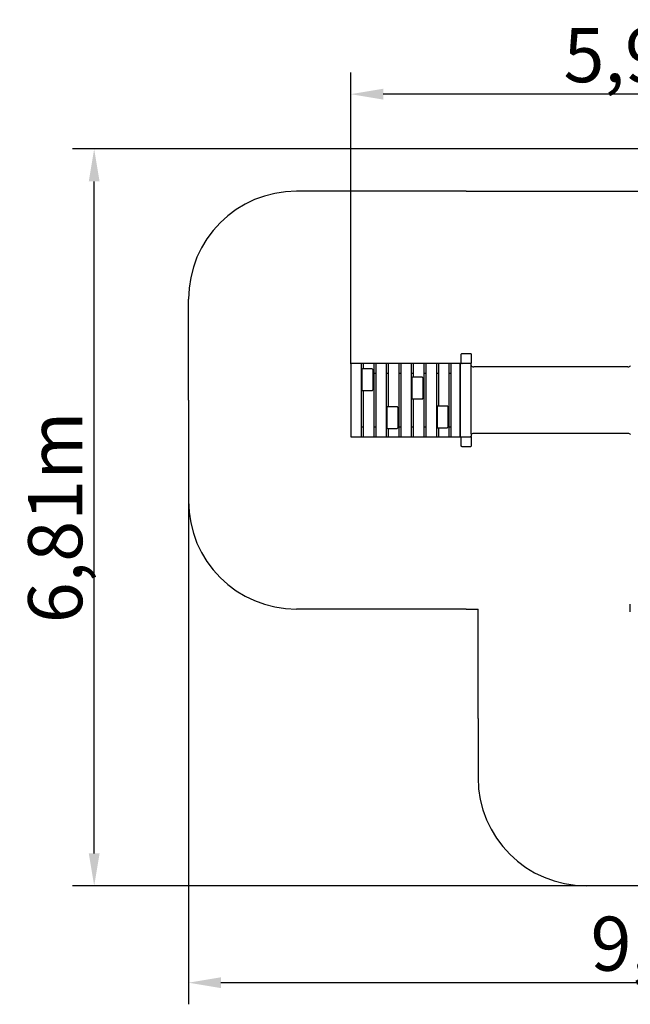
# Model space of a CAD drawing. Units: millimetres. Extents: x 3789 to 15932, y -1277 to 7825.
# Drawn here: x 3789 to 9434, y -1277 to 7825 of the extents above; entities that cross this region are included whole.
import ezdxf

# ---------------------------------------------------------------- set-up
doc = ezdxf.new("R2010")
doc.units = ezdxf.units.MM
doc.header["$LTSCALE"] = 50
doc.layers.add('Widoczne (ISO)', color=7, linetype='Continuous', lineweight=25)
doc.styles.get("Standard").update_dxf_attribs({"font": 'tahoma.ttf'})
doc.dimstyles.get("Standard").update_dxf_attribs({"dimtxt": 0.18, "dimasz": 0.18, "dimexe": 0.18, "dimexo": 0.0625, "dimgap": 0.09, "dimtad": 0, "dimtih": 1, "dimtoh": 1, "dimdec": 4, "dimzin": 0, "dimdsep": 46, "dimtxsty": 'Standard', "dimcen": 0.09, "dimadec": 0, "dimazin": 0, "dimtfac": 1, "dimtdec": 4, "dimtofl": 0, "dimtmove": 0, "dimatfit": 3, "dimfxl": 1, "dimtolj": 1, "dimtzin": 0, "dimarcsym": 0})

# ---------------------------------------------------------------- blocks, each defined once
blk = doc.blocks.new('*D5')
at = {"color": 0, "lineweight": -2}
for p, q in [((14740.3, 3567.7), (14740.3, -1276.7)), ((5349.4, 3386.3), (5349.4, -1276.7)), ((14440.3, -1076.7), (5649.4, -1076.7))]:
    blk.add_line(p, q, dxfattribs=at)
at = {"color": 0}
for points in [[(5649.4, -1026.7), (5649.4, -1126.7), (5349.4, -1076.7)], [(14440.3, -1126.7), (14440.3, -1026.7), (14740.3, -1076.7)]]:
    blk.add_solid(points, dxfattribs=at)
at = {"layer": 'Defpoints', "color": 0}
for p in [(14740.3, 3567.8), (5349.4, 3386.3), (5349.4, -1076.7)]:
    blk.add_point(p, dxfattribs=at)
at = {"color": 0, "insert": (10044.9, -716.2), "char_height": 500, "attachment_point": 5}
blk.add_mtext('\\A1;\\fArial|b1|i0|c238|p34;9,40m', dxfattribs=at)
blk = doc.blocks.new('*D6')
at = {"color": 0, "lineweight": -2}
for p, q in [((10435.9, 6630.2), (4277.5, 6630.2)), ((4477.5, 118.7), (4477.5, 6330.2)), ((9025.9, -181.3), (4277.5, -181.3))]:
    blk.add_line(p, q, dxfattribs=at)
at = {"color": 0}
for points in [[(4527.5, 6330.2), (4427.5, 6330.2), (4477.5, 6630.2)], [(4427.5, 118.7), (4527.5, 118.7), (4477.5, -181.3)]]:
    blk.add_solid(points, dxfattribs=at)
at = {"layer": 'Defpoints', "color": 0}
for p in [(4477.5, 6630.2), (10436, 6630.2), (9026, -181.3)]:
    blk.add_point(p, dxfattribs=at)
at = {"color": 116, "insert": (4117, 3224.5), "char_height": 500, "attachment_point": 5, "rotation": 90}
blk.add_mtext('\\A1;\\fArial|b1|i0|c238|p34;\\C1;6,81m', dxfattribs=at)
blk = doc.blocks.new('*D7')
at = {"color": 0, "lineweight": -2}
for p, q in [((6849.4, 4643.4), (6849.4, 7336.8)), ((12740.3, 4508.4), (12740.3, 7336.8)), ((12440.3, 7136.8), (7149.4, 7136.8))]:
    blk.add_line(p, q, dxfattribs=at)
at = {"color": 0}
for points in [[(7149.4, 7186.8), (7149.4, 7086.8), (6849.4, 7136.8)], [(12440.3, 7086.8), (12440.3, 7186.8), (12740.3, 7136.8)]]:
    blk.add_solid(points, dxfattribs=at)
at = {"layer": 'Defpoints', "color": 0}
for p in [(6849.4, 7136.8), (6849.4, 4643.3), (12740.3, 4508.3)]:
    blk.add_point(p, dxfattribs=at)
at = {"color": 116, "insert": (9794.9, 7497.3), "char_height": 500, "attachment_point": 5}
blk.add_mtext('\\A1;\\fArial|b1|i0|c238|p34;5,90m', dxfattribs=at)

msp = doc.modelspace()

# ---------------------------------------------------------------- linework, layer by layer
at = {"color": 1}
for p, q in [((7917, 6240.3), (6349.4, 6240.3)), ((7917, 6240.3), (9886, 6240.3)), ((5349.4, 4308.3), (5349.4, 5240.3)), ((5349.4, 4308.3), (5349.4, 3386.3)), ((5349.4, 3386.3), (5349.4, 3376.3)), ((7917, 2376.3), (6349.4, 2376.3)), ((7917, 2376.3), (8026, 2376.3)), ((8026, 1364.7), (8026, 2376.3)), ((8026, 1364.7), (8026, 818.7)), ((9866, -181.3), (9026, -181.3))]:
    msp.add_line(p, q, dxfattribs=at)
for p, q in [((7862, 3968.3), (7862, 4648.3)), ((7875.3, 4648.3), (7880.4, 4648.3)), ((7958.3, 4648.1), (7953.2, 4648.1)), ((7962, 4618.3), (7962, 4643.3)), ((7875.3, 3968.3), (7880.3, 3968.3)), ((7958.3, 3968.5), (7953.4, 3968.5)), ((7962, 3998.3), (7962, 3973.3))]:
    msp.add_line(p, q)
for centre, start, end in [((6349.4, 5240.3), 90, 180), ((6349.4, 3376.3), 180, 270), ((9026, 818.7), 180, 270)]:
    msp.add_arc(centre, 1000, start, end, dxfattribs=at)
at = {"layer": 'Widoczne (ISO)'}
for p, q in [((7882, 4740.3), (7952, 4740.3)), ((6849.4, 4643.3), (6849.4, 3973.3)), ((6936.4, 4648.3), (6854.4, 4648.3)), ((6944.6, 4648.3), (6936.4, 4648.3)), ((6970.1, 4648.3), (6944.6, 4648.3)), ((6949.6, 3973.3), (6949.6, 4643.3)), ((6965.1, 4643.3), (6965.1, 4597.3)), ((7052.1, 4648.3), (6970.1, 4648.3)), ((7060.3, 4648.3), (7052.1, 4648.3)), ((7085.8, 4648.3), (7060.3, 4648.3)), ((7065.3, 3973.3), (7065.3, 4643.3)), ((7080.8, 4643.3), (7080.8, 3973.3)), ((7167.8, 4648.3), (7085.8, 4648.3)), ((7176, 4648.3), (7167.8, 4648.3)), ((7201.5, 4648.3), (7176, 4648.3)), ((7181, 3973.3), (7181, 4643.3)), ((7196.5, 4643.3), (7196.5, 4246.7)), ((7283.5, 4648.3), (7201.5, 4648.3)), ((7291.7, 4648.3), (7283.5, 4648.3)), ((7317.2, 4648.3), (7291.7, 4648.3)), ((7296.7, 3973.3), (7296.7, 4643.3)), ((7312.2, 4643.3), (7312.2, 3973.3)), ((7399.2, 4648.3), (7317.2, 4648.3)), ((7407.4, 4648.3), (7399.2, 4648.3)), ((7432.9, 4648.3), (7407.4, 4648.3)), ((7412.4, 3973.3), (7412.4, 4643.3)), ((7427.9, 4643.3), (7427.9, 4520.1)), ((7514.9, 4648.3), (7432.9, 4648.3)), ((7523.1, 4648.3), (7514.9, 4648.3)), ((7548.6, 4648.3), (7523.1, 4648.3)), ((7528.1, 3973.3), (7528.1, 4643.3)), ((7543.6, 4643.3), (7543.6, 3973.3)), ((7630.6, 4648.3), (7548.6, 4648.3)), ((7638.8, 4648.3), (7630.6, 4648.3)), ((7664.3, 4648.3), (7638.8, 4648.3)), ((7643.8, 3973.3), (7643.8, 4643.3)), ((7659.3, 4643.3), (7659.3, 4253.8)), ((7746.3, 4648.3), (7664.3, 4648.3)), ((7754.5, 4648.3), (7746.3, 4648.3)), ((7780, 4648.3), (7754.5, 4648.3)), ((7759.5, 3973.3), (7759.5, 4643.3)), ((7775, 4643.3), (7775, 3973.3)), ((7862, 4648.3), (7780, 4648.3)), ((7862, 4643.3), (7862, 3973.3)), ((7872, 4648.3), (7867, 4648.3)), ((7870, 4658.3), (7870, 4728.3)), ((7875.3, 4648.3), (7872, 4648.3)), ((7952, 4646.3), (7882, 4646.3)), ((7964, 4728.3), (7964, 4658.3)), ((6949.6, 4558.3), (6952.7, 4558.3)), ((6952.7, 4592.3), (6952.7, 4402.3)), ((7039.7, 4597.3), (6957.7, 4597.3)), ((7048, 4597.3), (7039.7, 4597.3)), ((7053, 4592.3), (7053, 4402.3)), ((7065.3, 4558.3), (7080.8, 4558.3)), ((7181, 4558.3), (7196.5, 4558.3)), ((7296.7, 4558.3), (7312.2, 4558.3)), ((7412.4, 4558.3), (7427.9, 4558.3)), ((7528.1, 4558.3), (7543.6, 4558.3)), ((7643.8, 4558.3), (7659.3, 4558.3)), ((7759.5, 4558.3), (7775, 4558.3)), ((7962, 3998.3), (7962, 4618.3)), ((9412, 4615.3), (7986, 4615.3)), ((7415.5, 4515.1), (7415.5, 4325.1)), ((7502.5, 4520.1), (7420.5, 4520.1)), ((7510.8, 4520.1), (7502.5, 4520.1)), ((7515.8, 4515.1), (7515.8, 4325.1)), ((6957.7, 4397.3), (7039.7, 4397.3)), ((6965.1, 4397.3), (6965.1, 3973.3)), ((7039.7, 4397.3), (7048, 4397.3)), ((7420.5, 4320.1), (7502.5, 4320.1)), ((7427.9, 4320.1), (7427.9, 3973.3)), ((7502.5, 4320.1), (7510.8, 4320.1)), ((7184.1, 4241.7), (7184.1, 4051.7)), ((7271.1, 4246.7), (7189.1, 4246.7)), ((7279.4, 4246.7), (7271.1, 4246.7)), ((7284.4, 4241.7), (7284.4, 4051.7)), ((7646.9, 4248.8), (7646.9, 4058.8)), ((7733.9, 4253.8), (7651.9, 4253.8)), ((7742.2, 4253.8), (7733.9, 4253.8)), ((7747.2, 4248.8), (7747.2, 4058.8)), ((6965.1, 4058.3), (6949.6, 4058.3)), ((7080.8, 4058.3), (7065.3, 4058.3)), ((7184.1, 4058.3), (7181, 4058.3)), ((7189.1, 4046.7), (7271.1, 4046.7)), ((7196.5, 4046.7), (7196.5, 3973.3)), ((7271.1, 4046.7), (7279.4, 4046.7)), ((7312.2, 4058.3), (7296.7, 4058.3)), ((7427.9, 4058.3), (7412.4, 4058.3)), ((7543.6, 4058.3), (7528.1, 4058.3)), ((7646.9, 4058.3), (7643.8, 4058.3)), ((7651.9, 4053.8), (7733.9, 4053.8)), ((7659.3, 4053.8), (7659.3, 3973.3)), ((7733.9, 4053.8), (7742.2, 4053.8)), ((7775, 4058.3), (7759.5, 4058.3)), ((6854.4, 3968.3), (6936.4, 3968.3)), ((6936.4, 3968.3), (6944.6, 3968.3)), ((6944.6, 3968.3), (6970.1, 3968.3)), ((6970.1, 3968.3), (7052.1, 3968.3)), ((7052.1, 3968.3), (7060.3, 3968.3)), ((7060.3, 3968.3), (7085.8, 3968.3)), ((7085.8, 3968.3), (7167.8, 3968.3)), ((7167.8, 3968.3), (7176, 3968.3)), ((7176, 3968.3), (7201.5, 3968.3)), ((7201.5, 3968.3), (7283.5, 3968.3)), ((7283.5, 3968.3), (7291.7, 3968.3)), ((7291.7, 3968.3), (7317.2, 3968.3)), ((7317.2, 3968.3), (7399.2, 3968.3)), ((7399.2, 3968.3), (7407.4, 3968.3)), ((7407.4, 3968.3), (7432.9, 3968.3)), ((7432.9, 3968.3), (7514.9, 3968.3)), ((7514.9, 3968.3), (7523.1, 3968.3)), ((7523.1, 3968.3), (7548.6, 3968.3)), ((7548.6, 3968.3), (7630.6, 3968.3)), ((7630.6, 3968.3), (7638.8, 3968.3)), ((7638.8, 3968.3), (7664.3, 3968.3)), ((7664.3, 3968.3), (7746.3, 3968.3)), ((7746.3, 3968.3), (7754.5, 3968.3)), ((7754.5, 3968.3), (7780, 3968.3)), ((7780, 3968.3), (7862, 3968.3)), ((7867, 3968.3), (7871.9, 3968.3)), ((7870, 3888.3), (7870, 3958.3)), ((7871.9, 3968.3), (7872, 3968.3)), ((7872, 3968.3), (7875.3, 3968.3)), ((7882, 3970.3), (7952, 3970.3)), ((7964, 3958.3), (7964, 3888.3)), ((9412, 4001.3), (7986, 4001.3)), ((7952, 3876.3), (7882, 3876.3)), ((9434, 2351.3), (9434, 2421.3))]:
    msp.add_line(p, q, dxfattribs=at)
for centre, radius, start, end in [((6854.4, 4643.3), 5, 90, 180), ((6944.6, 4643.3), 5, 0, 90), ((6970.1, 4643.3), 5, 90, 180), ((7060.3, 4643.3), 5, 0, 90), ((7085.8, 4643.3), 5, 90, 180), ((7176, 4643.3), 5, 0, 90), ((7201.5, 4643.3), 5, 90, 180), ((7291.7, 4643.3), 5, 0, 90), ((7317.2, 4643.3), 5, 90, 180), ((7407.4, 4643.3), 5, 0, 90), ((7432.9, 4643.3), 5, 90, 180), ((7523.1, 4643.3), 5, 0, 90), ((7548.6, 4643.3), 5, 90, 180), ((7638.8, 4643.3), 5, 0, 90), ((7664.3, 4643.3), 5, 90, 180), ((7754.5, 4643.3), 5, 0, 90), ((7780, 4643.3), 5, 90, 180), ((7867, 4643.3), 5, 90, 180), ((7957, 4643.3), 5, 0, 74.42907), ((6957.7, 4592.3), 5, 90, 180), ((7048, 4592.3), 5, 0, 90), ((7986, 4645.3), 30, 216.8699, 270), ((9412, 4645.3), 30, 270, 323.1301), ((7420.5, 4515.1), 5, 90, 180), ((7510.8, 4515.1), 5, 0, 90), ((6957.7, 4402.3), 5, 180, 270), ((7048, 4402.3), 5, 270, 0), ((7420.5, 4325.1), 5, 180, 270), ((7510.8, 4325.1), 5, 270, 0), ((7189.1, 4241.7), 5, 90, 180), ((7279.4, 4241.7), 5, 0, 90), ((7651.9, 4248.8), 5, 90, 180), ((7742.2, 4248.8), 5, 0, 90), ((7189.1, 4051.7), 5, 180, 270), ((7279.4, 4051.7), 5, 270, 0), ((7651.9, 4058.8), 5, 180, 270), ((7742.2, 4058.8), 5, 270, 0), ((6854.4, 3973.3), 5, 180, 270), ((6944.6, 3973.3), 5, 270, 0), ((6970.1, 3973.3), 5, 180, 270), ((7060.3, 3973.3), 5, 270, 0), ((7085.8, 3973.3), 5, 180, 270), ((7176, 3973.3), 5, 270, 0), ((7201.5, 3973.3), 5, 180, 270), ((7291.7, 3973.3), 5, 270, 0), ((7317.2, 3973.3), 5, 180, 270), ((7407.4, 3973.3), 5, 270, 0), ((7432.9, 3973.3), 5, 180, 270), ((7523.1, 3973.3), 5, 270, 0), ((7548.6, 3973.3), 5, 180, 270), ((7638.8, 3973.3), 5, 270, 0), ((7664.3, 3973.3), 5, 180, 270), ((7754.5, 3973.3), 5, 270, 0), ((7780, 3973.3), 5, 180, 270), ((7867, 3973.3), 5, 180, 270), ((7957, 3973.3), 5, 285.57093, 0), ((7986, 3971.3), 30, 90, 143.1301), ((9412, 3971.3), 30, 36.8699, 90)]:
    msp.add_arc(centre, radius, start, end, dxfattribs=at)
for points in [[(7870, 4728.3), (7870, 4728.3), (7870, 4728.3), (7870, 4729.9), (7870.3, 4731.4), (7871.5, 4734.4), (7872.4, 4735.7), (7873.5, 4736.8), (7874.6, 4737.9), (7875.9, 4738.8), (7878.8, 4740), (7880.4, 4740.3), (7881.9, 4740.3), (7882, 4740.3), (7882, 4740.3)], [(7952, 4740.3), (7952, 4740.3), (7952, 4740.3), (7953.5, 4740.3), (7955.1, 4740), (7958, 4738.8), (7959.4, 4737.9), (7960.5, 4736.8), (7961.5, 4735.7), (7962.4, 4734.4), (7963.7, 4731.4), (7964, 4729.9), (7964, 4728.3), (7964, 4728.3), (7964, 4728.3)], [(7882, 4646.3), (7882, 4646.3), (7881.9, 4646.3), (7880.4, 4646.3), (7878.8, 4646.6), (7875.9, 4647.8), (7874.6, 4648.8), (7873.5, 4649.8), (7872.4, 4650.9), (7871.5, 4652.2), (7870.3, 4655.2), (7870, 4656.8), (7870, 4658.3), (7870, 4658.3), (7870, 4658.3)], [(7964, 4658.3), (7964, 4658.3), (7964, 4658.3), (7964, 4656.8), (7963.7, 4655.2), (7962.4, 4652.2), (7961.5, 4650.9), (7960.5, 4649.8), (7959.4, 4648.8), (7958, 4647.8), (7955.1, 4646.6), (7953.5, 4646.3), (7952, 4646.3), (7952, 4646.3), (7952, 4646.3)], [(7870, 3958.3), (7870, 3958.3), (7870, 3958.3), (7870, 3959.9), (7870.3, 3961.4), (7871.5, 3964.4), (7872.4, 3965.7), (7873.5, 3966.8), (7874.6, 3967.9), (7875.9, 3968.8), (7878.8, 3970), (7880.4, 3970.3), (7881.9, 3970.3), (7882, 3970.3), (7882, 3970.3)], [(7952, 3970.3), (7952, 3970.3), (7952, 3970.3), (7953.5, 3970.3), (7955.1, 3970), (7958, 3968.8), (7959.4, 3967.9), (7960.5, 3966.8), (7961.5, 3965.7), (7962.4, 3964.4), (7963.7, 3961.4), (7964, 3959.9), (7964, 3958.3), (7964, 3958.3), (7964, 3958.3)], [(7882, 3876.3), (7882, 3876.3), (7881.9, 3876.3), (7880.4, 3876.3), (7878.8, 3876.6), (7875.9, 3877.8), (7874.6, 3878.8), (7873.5, 3879.8), (7872.4, 3880.9), (7871.5, 3882.2), (7870.3, 3885.2), (7870, 3886.8), (7870, 3888.3), (7870, 3888.3), (7870, 3888.3)], [(7964, 3888.3), (7964, 3888.3), (7964, 3888.3), (7964, 3886.8), (7963.7, 3885.2), (7962.4, 3882.2), (7961.5, 3880.9), (7960.5, 3879.8), (7959.4, 3878.8), (7958, 3877.8), (7955.1, 3876.6), (7953.5, 3876.3), (7952, 3876.3), (7952, 3876.3), (7952, 3876.3)]]:
    msp.add_open_spline(points, degree=3, knots=[6.396479, 6.396479, 6.396479, 6.396479, 6.401197, 6.401197, 6.85277, 6.85277, 7.304342, 7.304342, 7.304342, 7.755915, 7.755915, 8.207487, 8.207487, 8.212206, 8.212206, 8.212206, 8.212206], dxfattribs=at)

# ---------------------------------------------------------------- dimensions: what is measured, and where the dimension line sits
at = {"color": 116}
dim = msp.add_linear_dim(base=(6849.4, 7136.8), p1=(12740.3, 4508.3), p2=(6849.4, 4643.3), text='\\fArial|b1|i0|c238|p34;5,90m', dimstyle='Standard', override={"dimtxt": 500, "dimasz": 300, "dimexe": 200, "dimgap": 54, "dimtad": 1, "dimtih": 0, "dimdec": 0, "dimtxsty": 'Standard', "dimclrt": 116}, dxfattribs=at)
dim.commit()
dim.dimension.update_dxf_attribs({"geometry": '*D7', "text_midpoint": (9794.9, 7497.3)})
at = {"color": 1}
dim = msp.add_linear_dim(base=(4477.5, 6630.2), p1=(9026, -181.3), p2=(10436, 6630.2), angle=90, text='\\fArial|b1|i0|c238|p34;\\C1;6,81m', dimstyle='Standard', override={"dimtxt": 500, "dimasz": 300, "dimexe": 200, "dimgap": 54, "dimtad": 1, "dimtih": 0, "dimdec": 0, "dimtxsty": 'Standard', "dimclrt": 116}, dxfattribs=at)
dim.commit()
dim.dimension.update_dxf_attribs({"geometry": '*D6', "text_midpoint": (4117, 3224.5)})
dim = msp.add_linear_dim(base=(5349.4, -1076.7), p1=(14740.3, 3567.8), p2=(5349.4, 3386.3), text='\\fArial|b1|i0|c238|p34;9,40m', dimstyle='Standard', override={"dimtxt": 500, "dimasz": 300, "dimexe": 200, "dimgap": 54, "dimtad": 1, "dimtih": 0, "dimdec": 0, "dimtxsty": 'Standard'}, dxfattribs=at)
dim.commit()
dim.dimension.update_dxf_attribs({"geometry": '*D5', "text_midpoint": (10044.9, -716.2)})

doc.saveas('drawing.dxf')
